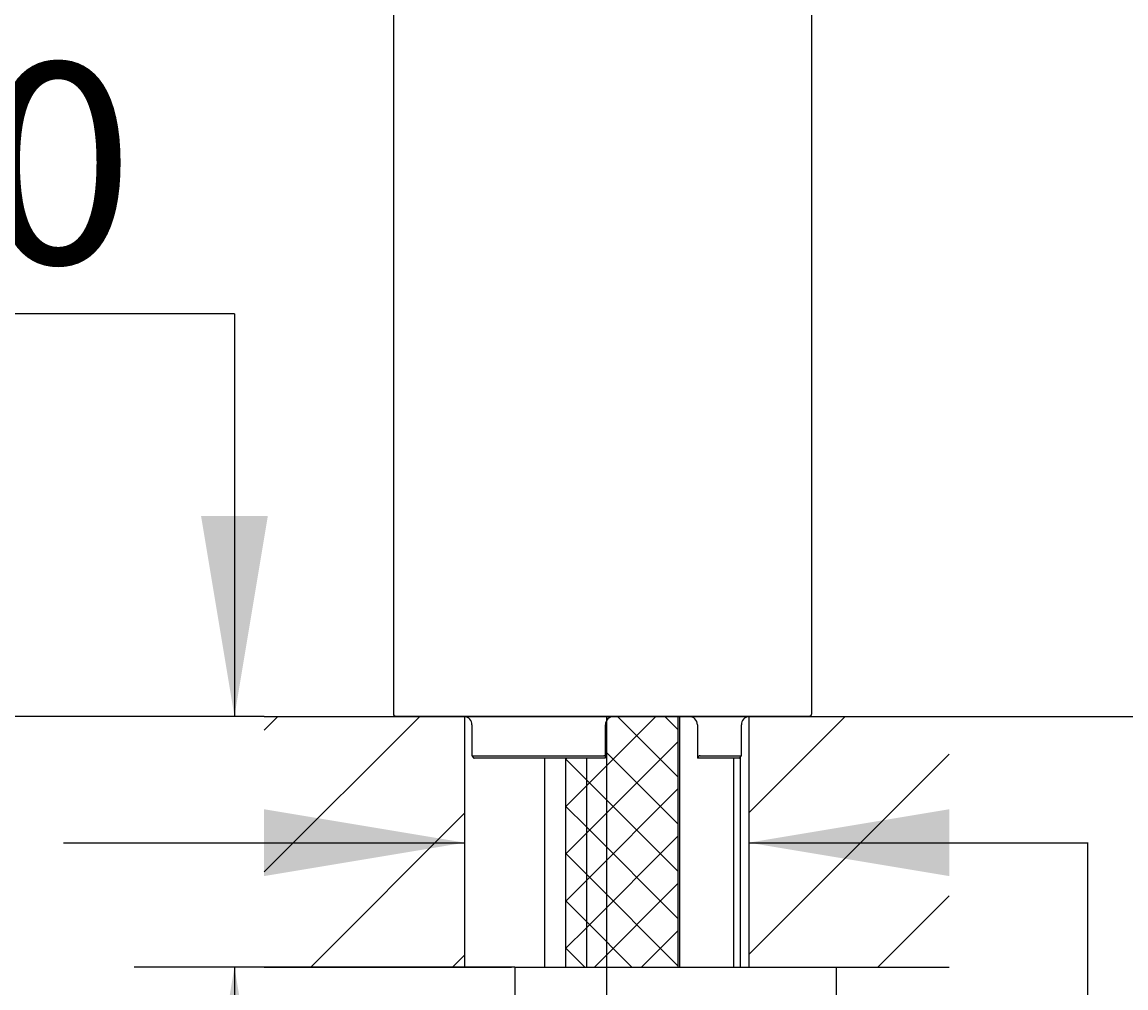
# Model space of a CAD drawing. Units: millimetres. Extents: x 7 to 203, y 5 to 291.
# Drawn here: x 64 to 97, y 156 to 185 of the extents above; entities that cross this region are included whole.
import ezdxf
from ezdxf.enums import TextEntityAlignment as Align
from ezdxf.lldxf.tags import DXFTag

# ---------------------------------------------------------------- set-up
doc = ezdxf.new("R2010")
doc.units = ezdxf.units.MM
for name, color, linetype in [('Default', 7, 'Continuous'), ('Layer1', 7, 'Continuous'), ('Layer3', 7, 'Continuous'), ('Layer50', 7, 'Continuous'), ('Layer7', 7, 'Continuous'), ('Layer8', 7, 'Continuous'), ('Layer9', 7, 'Continuous'), ('Standard', 7, 'Continuous')]:
    doc.layers.add(name, color=color, linetype=linetype)
doc.styles.add('SEACAD_Arial', font='arial.ttf')
tags = doc.linetypes.add('CENTER2', pattern=[28.575, 19.05, -3.175, 3.175, -3.175]).pattern_tags.tags
tags[10:11] = [DXFTag(74, 4), DXFTag(75, 0), DXFTag(340, '0'), DXFTag(46, 0.0), DXFTag(50, 0.0), DXFTag(44, 0.0), DXFTag(45, 0.0)]
tags[8:9] = [DXFTag(74, 4), DXFTag(75, 0), DXFTag(340, '0'), DXFTag(46, 0.0), DXFTag(50, 0.0), DXFTag(44, 0.0), DXFTag(45, 0.0)]
tags[6:7] = [DXFTag(74, 4), DXFTag(75, 0), DXFTag(340, '0'), DXFTag(46, 0.0), DXFTag(50, 0.0), DXFTag(44, 0.0), DXFTag(45, 0.0)]
tags[4:5] = [DXFTag(74, 4), DXFTag(75, 0), DXFTag(340, '0'), DXFTag(46, 0.0), DXFTag(50, 0.0), DXFTag(44, 0.0), DXFTag(45, 0.0)]
doc.dimstyles.get("Standard").update_dxf_attribs({"dimtxt": 0.18, "dimasz": 0.18, "dimexe": 0.18, "dimexo": 0.0625, "dimgap": 0.09, "dimtad": 0, "dimtih": 1, "dimtoh": 1, "dimdec": 4, "dimzin": 0, "dimdsep": 46, "dimtxsty": 'Standard', "dimcen": 0.09, "dimadec": 0, "dimazin": 0, "dimtfac": 1, "dimtdec": 4, "dimtofl": 0, "dimtmove": 0, "dimatfit": 3, "dimfxl": 1, "dimtolj": 1, "dimtzin": 0, "dimarcsym": 0})

# ---------------------------------------------------------------- blocks, each defined once
blk = doc.blocks.new('DMBLK22')
at = {"layer": 'Layer3', "linetype": 'Continuous'}
for points in [[(70.872, 159.844), (76.872, 160.844), (70.872, 161.844)], [(91.372, 159.844), (91.372, 161.844), (85.372, 160.844)]]:
    blk.add_hatch(color=7, dxfattribs=at).paths.add_polyline_path(points)
at = {"layer": 'Layer3', "color": 7, "linetype": 'Continuous'}
for p, q in [((64.872, 160.844), (76.872, 160.844)), ((85.372, 160.844), (95.514, 160.844))]:
    blk.add_line(p, q, dxfattribs=at)
blk = doc.blocks.new('DMBLK23')
at = {"layer": 'Layer3', "linetype": 'Continuous'}
for points in [[(87.122, 124.607), (87.122, 126.607), (81.122, 125.607)], [(119.703, 124.607), (125.703, 125.607), (119.703, 126.607)]]:
    blk.add_hatch(color=7, dxfattribs=at).paths.add_polyline_path(points)
at = {"layer": 'Layer3', "color": 7, "linetype": 'Continuous'}
for p, q in [((125.703, 204.641), (125.703, 122.607)), ((81.122, 164.623), (81.122, 122.607)), ((93.669, 125.607), (81.122, 125.607)), ((125.703, 125.607), (113.156, 125.607))]:
    blk.add_line(p, q, dxfattribs=at)
at = {"layer": 'Layer3', "color": 7, "linetype": 'Continuous', "style": 'SEACAD_Arial'}
blk.add_text('179', height=6, dxfattribs=at).set_placement((95.769, 128.607), align=Align.TOP_LEFT)
blk = doc.blocks.new('DMBLK24')
at = {"layer": 'Layer3', "linetype": 'Continuous'}
for points in [[(34.573, 158.623), (36.573, 158.623), (35.573, 164.623)], [(34.573, 83.123), (35.573, 77.123), (36.573, 83.123)]]:
    blk.add_hatch(color=7, dxfattribs=at).paths.add_polyline_path(points)
at = {"layer": 'Layer3', "color": 7, "linetype": 'Continuous'}
for p, q in [((70.872, 164.623), (32.573, 164.623)), ((35.573, 164.623), (35.573, 125.973)), ((35.573, 115.773), (35.573, 77.123)), ((79.641, 77.123), (32.573, 77.123))]:
    blk.add_line(p, q, dxfattribs=at)
at = {"layer": 'Layer3', "color": 7, "linetype": 'Continuous', "style": 'SEACAD_Arial'}
blk.add_text('350', height=6, dxfattribs=at).set_placement((28.529, 123.873), align=Align.TOP_LEFT)
blk = doc.blocks.new('DMBLK25')
at = {"layer": 'Layer3', "linetype": 'Continuous'}
for points in [[(68.985, 170.623), (69.985, 164.623), (70.985, 170.623)], [(68.985, 151.123), (70.985, 151.123), (69.985, 157.123)]]:
    blk.add_hatch(color=7, dxfattribs=at).paths.add_polyline_path(points)
at = {"layer": 'Layer3', "color": 7, "linetype": 'Continuous'}
for p, q in [((69.985, 176.672), (36.333, 176.672)), ((69.985, 176.672), (69.985, 164.623)), ((70.872, 164.623), (66.985, 164.623)), ((78.374, 157.123), (66.985, 157.123)), ((69.985, 157.123), (69.985, 145.123))]:
    blk.add_line(p, q, dxfattribs=at)
at = {"layer": 'Layer3', "color": 7, "linetype": 'Continuous', "style": 'SEACAD_Arial'}
for s, p in [('30', (57.893, 184.172)), ('max.', (38.433, 184.172))]:
    blk.add_text(s, height=6, dxfattribs=at).set_placement(p, align=Align.TOP_LEFT)
blk = doc.blocks.new('DMBLK26')
at = {"layer": 'Default', "linetype": 'Continuous'}
for points in [[(148.83, 221.858), (147.83, 227.858), (146.83, 221.858)], [(148.83, 170.623), (146.83, 170.623), (147.83, 164.623)]]:
    blk.add_hatch(color=7, dxfattribs=at).paths.add_polyline_path(points)
at = {"layer": 'Default', "color": 7, "linetype": 'Continuous'}
for p, q in [((132.827, 227.858), (150.83, 227.858)), ((147.83, 201.34), (147.83, 227.858)), ((147.83, 164.623), (147.83, 191.14)), ((91.372, 164.623), (150.83, 164.623))]:
    blk.add_line(p, q, dxfattribs=at)
at = {"layer": 'Default', "color": 7, "linetype": 'Continuous', "style": 'SEACAD_Arial'}
blk.add_text('253', height=6, dxfattribs=at).set_placement((140.787, 199.24), align=Align.TOP_LEFT)
blk = doc.blocks.new('DMBLK27')
at = {"layer": 'Default', "linetype": 'Continuous'}
for points in [[(34.572, 248.767), (36.572, 248.767), (35.572, 254.767)], [(34.572, 170.623), (35.572, 164.623), (36.572, 170.623)]]:
    blk.add_hatch(color=7, dxfattribs=at).paths.add_polyline_path(points)
at = {"layer": 'Default', "color": 7, "linetype": 'Continuous'}
for p, q in [((83.357, 254.767), (32.572, 254.767)), ((35.572, 254.767), (35.572, 214.795)), ((35.572, 204.595), (35.572, 164.623)), ((70.872, 164.623), (32.572, 164.623))]:
    blk.add_line(p, q, dxfattribs=at)
at = {"layer": 'Default', "color": 7, "linetype": 'Continuous', "style": 'SEACAD_Arial'}
blk.add_text('361', height=6, dxfattribs=at).set_placement((28.528, 212.695), align=Align.TOP_LEFT)

msp = doc.modelspace()

# ---------------------------------------------------------------- hatches: boundary and pattern name
at = {"layer": 'Layer50', "linetype": 'Continuous'}
h = msp.add_hatch(dxfattribs=at)
h.set_pattern_fill('LINE', scale=0.94488, angle=45, style=0)
h.paths.add_polyline_path([(76.87241, 157.12277), (76.87241, 164.62277), (70.87241, 164.62277), (70.87241, 157.12277)])
h = msp.add_hatch(dxfattribs=at)
h.set_pattern_fill('LINE', scale=0.94488, angle=45, style=0)
h.paths.add_polyline_path([(85.37241, 164.62277), (85.37241, 157.12277), (91.37241, 157.12277), (91.37241, 164.62277)])
at = {"layer": 'Layer9', "linetype": 'Continuous'}
h = msp.add_hatch(dxfattribs=at)
h.set_pattern_fill('NET', scale=0.31496, angle=45, style=0)
edge = h.paths.add_edge_path()
edge.add_line((83.26625, 157.12277), (83.26625, 164.62277))
edge.add_line((83.26625, 164.62277), (81.33569, 164.62277))
edge.add_arc((81.33517, 164.37277), 0.25, 90.117274, 180)
edge.add_line((81.08517, 164.37277), (81.08517, 163.39693))
edge.add_arc((81.03431, 163.39704), 0.05074, 331.4337, 360, ccw=False)
edge.add_line((81.07888, 163.37277), (80.51625, 163.37277))
edge.add_line((80.51625, 163.37277), (80.51625, 157.12277))
edge.add_line((80.51625, 157.12277), (83.26625, 157.12277))
h = msp.add_hatch(dxfattribs=at)
h.set_pattern_fill('NET', scale=0.31496, angle=45, style=0)
h.paths.add_polyline_path([(79.89125, 163.37277), (79.89125, 157.12277), (80.51625, 157.12277), (80.51625, 163.37277)])

# ---------------------------------------------------------------- linework, layer by layer
at = {"layer": 'Layer1', "color": 7, "linetype": 'Continuous'}
for p, q in [((77.09073, 164.37277), (77.09073, 163.44613)), ((81.08517, 163.39693), (81.08517, 164.37277)), ((83.83723, 164.37277), (83.83723, 163.37277)), ((85.15409, 163.44596), (85.15409, 164.37277)), ((77.09231, 163.44777), (81.0341, 163.44777)), ((77.15183, 163.37513), (77.1544, 163.37277)), ((81.07888, 163.37277), (77.1544, 163.37277)), ((83.83723, 163.37277), (83.83831, 163.37277)), ((85.09053, 163.37277), (83.83831, 163.37277)), ((83.92083, 163.44777), (85.15249, 163.44777))]:
    msp.add_line(p, q, dxfattribs=at)
for centre, radius, start, end in [((76.84073, 164.37277), 0.25, 0, 82.720021), ((81.33517, 164.37277), 0.25, 90.117274, 180), ((83.58723, 164.37277), 0.25, 0, 90), ((85.40409, 164.37277), 0.25, 97.279992, 180), ((81.03431, 163.39704), 0.05074, 331.4337, 90.245045)]:
    msp.add_arc(centre, radius, start, end, dxfattribs=at)
for points, knots in [([(77.09231, 163.44777), (77.0896, 163.44777), (77.09066, 163.4441), (77.09721, 163.43353), (77.10249, 163.42676), (77.12074, 163.40538), (77.13617, 163.38949), (77.15183, 163.37513)], [0, 0, 0, 0, 0.25, 0.25, 0.5, 0.5, 1, 1, 1, 1]), ([(83.92083, 163.44777), (83.91256, 163.44777), (83.90215, 163.44388), (83.88327, 163.43284), (83.87458, 163.42581), (83.85224, 163.40365), (83.84177, 163.3873), (83.83831, 163.37277)], [0, 0, 0, 0, 0.25, 0.25, 0.5, 0.5, 1, 1, 1, 1]), ([(85.09053, 163.37277), (85.10661, 163.38729), (85.12267, 163.40372), (85.14164, 163.42578), (85.14718, 163.43282), (85.15413, 163.4439), (85.15529, 163.44777), (85.15249, 163.44777)], [0, 0, 0, 0, 0.5, 0.5, 0.75, 0.75, 1, 1, 1, 1])]:
    msp.add_open_spline(points, degree=3, knots=knots, dxfattribs=at)
at = {"layer": 'Layer3', "color": 7, "linetype": 'CENTER2'}
msp.add_line((81.12241, 164.62277), (81.12241, 158.50723), dxfattribs=at)
at = {"layer": 'Layer3', "color": 7, "linetype": 'Continuous'}
msp.add_line((95.51415, 160.84478), (95.51415, 154.44244), dxfattribs=at)
at = {"layer": 'Layer50', "color": 7, "linetype": 'Continuous'}
for p, q in [((76.87241, 164.62277), (76.87241, 157.12277)), ((85.37241, 164.62277), (85.37241, 157.12277)), ((70.87241, 157.12277), (78.27182, 157.12277)), ((78.37375, 157.12277), (91.37241, 157.12277))]:
    msp.add_line(p, q, dxfattribs=at)
at = {"layer": 'Layer7', "color": 7, "linetype": 'Continuous'}
msp.add_line((79.27182, 157.12277), (79.27182, 163.37277), dxfattribs=at)
at = {"layer": 'Layer8', "color": 7, "linetype": 'Continuous'}
for p, q in [((83.3155, 157.12277), (83.3155, 164.62277)), ((84.932, 157.12277), (84.932, 163.37277)), ((85.12375, 157.12277), (85.12375, 163.40552)), ((78.37375, 157.12277), (87.99875, 157.12277)), ((78.37375, 157.12277), (78.37375, 155.87277)), ((87.99875, 155.74777), (87.99875, 157.12277))]:
    msp.add_line(p, q, dxfattribs=at)
at = {"layer": 'Layer9', "color": 7, "linetype": 'Continuous'}
for p, q in [((83.26625, 157.12277), (83.26625, 164.62277)), ((79.89125, 163.37277), (79.89125, 157.12277)), ((80.51625, 163.37277), (80.51625, 157.12277))]:
    msp.add_line(p, q, dxfattribs=at)
at = {"layer": 'Standard', "color": 7, "linetype": 'Continuous'}
for p, q in [((74.7516, 164.69777), (74.7516, 233.83412)), ((87.2516, 223.54002), (87.2516, 164.69777)), ((70.87241, 164.62277), (91.37241, 164.62277)), ((87.1766, 164.62277), (74.8266, 164.62277))]:
    msp.add_line(p, q, dxfattribs=at)
for points in [[(74.8266, 164.62277), (74.80696, 164.62277), (74.78745, 164.63086), (74.75968, 164.65862), (74.7516, 164.67814), (74.7516, 164.69777)], [(87.2516, 164.69777), (87.2516, 164.67814), (87.24351, 164.65862), (87.21575, 164.63086), (87.19623, 164.62277), (87.1766, 164.62277)]]:
    msp.add_open_spline(points, degree=3, knots=[0, 0, 0, 0, 0.5, 0.5, 1, 1, 1, 1], dxfattribs=at)

# ---------------------------------------------------------------- dimensions: what is measured, and where the dimension line sits
at = {"layer": 'Default', "color": 7, "linetype": 'Continuous'}
for base, p1, p2, picture, middle in [((35.57194, 164.62277), (83.35698, 254.76738), (70.87241, 164.62277), 'DMBLK27', (35.57194, 209.69508)), ((147.830337, 227.858116), (91.372412, 164.622773), (132.827352, 227.858116), 'DMBLK26', (147.830337, 196.240445))]:
    dim = msp.add_linear_dim(base=base, p1=p1, p2=p2, angle=90, text='\\A1;<>', dimstyle='Standard', dxfattribs=at)
    dim.commit()
    dim.dimension.update_dxf_attribs({"geometry": picture, "text_midpoint": middle, "dimtype": 160})
at = {"layer": 'Layer3', "color": 7, "linetype": 'Continuous'}
dim = msp.add_linear_dim(base=(81.12241, 125.60657), p1=(125.70284, 202.36368), p2=(81.12241, 164.62277), text='\\A1;179 {}', dimstyle='Standard', dxfattribs=at)
dim.commit()
dim.dimension.update_dxf_attribs({"geometry": 'DMBLK23', "text_midpoint": (103.41263, 125.60657), "dimtype": 160})
for base, p1, p2, angle, text, picture, middle, dimtype in [((69.98476, 157.12277), (70.87241, 164.62277), (78.37375, 157.12277), 90, '\\A1;max. <>', 'DMBLK25', (36.33259, 176.6723), 160), ((35.57277, 77.12277), (70.87241, 164.62277), (79.64125, 77.12277), 90, '\\A1;<>', 'DMBLK24', (35.57277, 120.87277), 160), ((76.87241, 160.84449), (76.87241, 160.87277), (85.37241, 160.87277), 0, '\\A1;{}', 'DMBLK22', (95.51425, 160.84449), 161)]:
    dim = msp.add_linear_dim(base=base, p1=p1, p2=p2, angle=angle, text=text, dimstyle='Standard', dxfattribs=at)
    dim.commit()
    dim.dimension.update_dxf_attribs({"geometry": picture, "text_midpoint": middle, "dimtype": dimtype})

doc.saveas('drawing.dxf')
